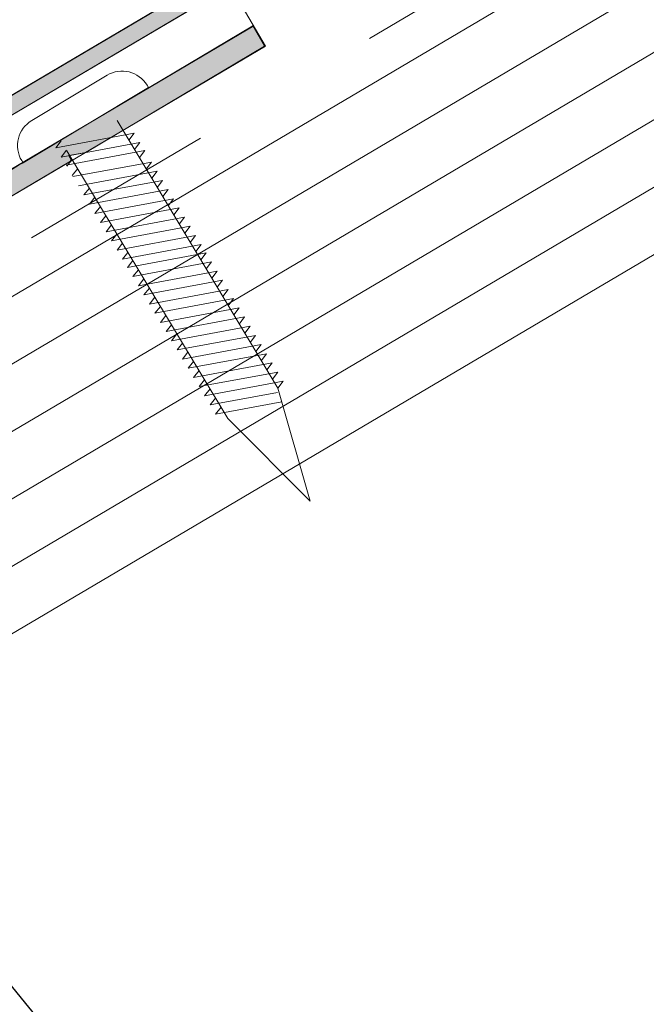
# Model space of a CAD drawing. Units: inches. Extents: x 0.47 to 8.03, y 0.6 to 10.4.
# Drawn here: x 2.38 to 2.7, y 5.87 to 6.37 of the extents above; entities that cross this region are included whole.
import ezdxf

# ---------------------------------------------------------------- set-up
doc = ezdxf.new("R2010")
doc.units = ezdxf.units.IN
doc.header["$MEASUREMENT"] = 0
doc.linetypes.add('AI-Linetype-6', pattern=[0.089495, 0.059663, -0.029832])
doc.layers.add('0.35 Notes', color=7, linetype='Continuous')
doc.layers.add('View Ports', color=7, linetype='Continuous')

# ---------------------------------------------------------------- blocks, each defined once
blk = doc.blocks.new('block 1427')
at = {"layer": '0.35 Notes', "color": 11, "lineweight": 25, "true_color": 0xff7f7f}
blk.add_lwpolyline([(2.36821, 5.89444), (2.44922, 5.79524)], dxfattribs=at)
blk = doc.blocks.new('block 61')
at = {"layer": 'View Ports', "color": 254, "lineweight": 5, "true_color": 0xd6d6d6}
blk.add_lwpolyline([(4.12384, 7.26023), (1.58764, 5.7629)], dxfattribs=at)
blk = doc.blocks.new('block 62')
at = {"layer": 'View Ports', "color": 254, "lineweight": 5, "true_color": 0xd6d6d6}
blk.add_lwpolyline([(4.18402, 7.15832), (1.64784, 5.66094)], dxfattribs=at)
blk = doc.blocks.new('block 63')
at = {"layer": 'View Ports', "color": 254, "lineweight": 5, "true_color": 0xd6d6d6}
blk.add_lwpolyline([(4.16898, 7.1838), (1.63279, 5.68643)], dxfattribs=at)
blk = doc.blocks.new('block 64')
at = {"layer": 'View Ports', "color": 254, "lineweight": 5, "true_color": 0xd6d6d6}
blk.add_lwpolyline([(4.15393, 7.20927), (1.61774, 5.71192)], dxfattribs=at)
blk = doc.blocks.new('block 65')
at = {"layer": 'View Ports', "color": 254, "lineweight": 5, "true_color": 0xd6d6d6}
blk.add_lwpolyline([(4.13889, 7.23475), (1.60269, 5.73742)], dxfattribs=at)
blk = doc.blocks.new('block 73')
at = {"layer": 'View Ports', "color": 4, "linetype": 'AI-Linetype-6', "lineweight": 20, "true_color": 0x00ffff}
blk.add_lwpolyline([(4.19909, 7.32855), (1.57718, 5.78063)], dxfattribs=at)
blk = doc.blocks.new('block 196')
at = {"layer": 'View Ports', "color": 3, "lineweight": 5, "true_color": 0x00ff00}
blk.add_lwpolyline([(2.45032, 6.33761), (2.44965, 6.33872)], dxfattribs=at)
blk = doc.blocks.new('block 197')
at = {"layer": 'View Ports', "color": 3, "lineweight": 5, "true_color": 0x00ff00}
blk.add_lwpolyline([(2.42919, 6.34383), (2.39083, 6.32078)], dxfattribs=at)
blk = doc.blocks.new('block 198')
at = {"layer": 'View Ports', "color": 3, "lineweight": 5, "true_color": 0x00ff00}
blk.add_lwpolyline([(2.45032, 6.33761), (2.38639, 6.2992)], dxfattribs=at)
blk = doc.blocks.new('block 199')
at = {"layer": 'View Ports', "color": 3, "lineweight": 5, "true_color": 0x00ff00}
blk.add_lwpolyline([(2.38572, 6.30031), (2.38639, 6.2992)], dxfattribs=at)
blk = doc.blocks.new('block 200')
at = {"layer": 'View Ports', "color": 3, "lineweight": 5, "true_color": 0x00ff00}
blk.add_lwpolyline([(2.40875, 6.30539), (2.49072, 6.16896)], dxfattribs=at)
blk = doc.blocks.new('block 201')
at = {"layer": 'View Ports', "color": 3, "lineweight": 5, "true_color": 0x00ff00}
blk.add_lwpolyline([(2.53284, 6.1267), (2.49072, 6.16896)], dxfattribs=at)
blk = doc.blocks.new('block 202')
at = {"layer": 'View Ports', "color": 3, "lineweight": 5, "true_color": 0x00ff00}
blk.add_lwpolyline([(2.43432, 6.32076), (2.5163, 6.18432)], dxfattribs=at)
blk = doc.blocks.new('block 203')
at = {"layer": 'View Ports', "color": 3, "lineweight": 5, "true_color": 0x00ff00}
blk.add_lwpolyline([(2.53284, 6.1267), (2.5163, 6.18432)], dxfattribs=at)
blk = doc.blocks.new('block 204')
at = {"layer": 'View Ports', "color": 3, "lineweight": 5, "true_color": 0x00ff00}
blk.add_open_spline([(2.44965, 6.33872), (2.44541, 6.34579), (2.43625, 6.34807), (2.42919, 6.34383)], degree=3, dxfattribs=at)
blk = doc.blocks.new('block 205')
at = {"layer": 'View Ports', "color": 3, "lineweight": 5, "true_color": 0x00ff00}
blk.add_open_spline([(2.39083, 6.32078), (2.38376, 6.31654), (2.38148, 6.30738), (2.38572, 6.30031)], degree=3, dxfattribs=at)
blk = doc.blocks.new('block 206')
at = {"layer": 'View Ports', "color": 3, "lineweight": 5, "true_color": 0x00ff00}
blk.add_lwpolyline([(2.49936, 6.22063), (2.45927, 6.2132)], dxfattribs=at)
blk = doc.blocks.new('block 207')
at = {"layer": 'View Ports', "color": 3, "lineweight": 5, "true_color": 0x00ff00}
blk.add_lwpolyline([(2.49936, 6.22063), (2.49663, 6.21705)], dxfattribs=at)
blk = doc.blocks.new('block 208')
at = {"layer": 'View Ports', "color": 3, "lineweight": 5, "true_color": 0x00ff00}
blk.add_lwpolyline([(2.46205, 6.21669), (2.45927, 6.2132)], dxfattribs=at)
blk = doc.blocks.new('block 209')
at = {"layer": 'View Ports', "color": 3, "lineweight": 5, "true_color": 0x00ff00}
blk.add_lwpolyline([(2.49655, 6.2253), (2.45646, 6.21787)], dxfattribs=at)
blk = doc.blocks.new('block 210')
at = {"layer": 'View Ports', "color": 3, "lineweight": 5, "true_color": 0x00ff00}
blk.add_lwpolyline([(2.49655, 6.2253), (2.49382, 6.22173)], dxfattribs=at)
blk = doc.blocks.new('block 211')
at = {"layer": 'View Ports', "color": 3, "lineweight": 5, "true_color": 0x00ff00}
blk.add_lwpolyline([(2.45924, 6.22137), (2.45646, 6.21787)], dxfattribs=at)
blk = doc.blocks.new('block 212')
at = {"layer": 'View Ports', "color": 3, "lineweight": 5, "true_color": 0x00ff00}
blk.add_lwpolyline([(2.49374, 6.22998), (2.45366, 6.22255)], dxfattribs=at)
blk = doc.blocks.new('block 213')
at = {"layer": 'View Ports', "color": 3, "lineweight": 5, "true_color": 0x00ff00}
blk.add_lwpolyline([(2.49374, 6.22998), (2.49102, 6.2264)], dxfattribs=at)
blk = doc.blocks.new('block 214')
at = {"layer": 'View Ports', "color": 3, "lineweight": 5, "true_color": 0x00ff00}
blk.add_lwpolyline([(2.45643, 6.22604), (2.45366, 6.22255)], dxfattribs=at)
blk = doc.blocks.new('block 215')
at = {"layer": 'View Ports', "color": 3, "lineweight": 5, "true_color": 0x00ff00}
blk.add_lwpolyline([(2.49093, 6.23465), (2.45085, 6.22722)], dxfattribs=at)
blk = doc.blocks.new('block 216')
at = {"layer": 'View Ports', "color": 3, "lineweight": 5, "true_color": 0x00ff00}
blk.add_lwpolyline([(2.49093, 6.23465), (2.4882, 6.23108)], dxfattribs=at)
blk = doc.blocks.new('block 217')
at = {"layer": 'View Ports', "color": 3, "lineweight": 5, "true_color": 0x00ff00}
blk.add_lwpolyline([(2.45362, 6.23072), (2.45085, 6.22722)], dxfattribs=at)
blk = doc.blocks.new('block 218')
at = {"layer": 'View Ports', "color": 3, "lineweight": 5, "true_color": 0x00ff00}
blk.add_lwpolyline([(2.48812, 6.23933), (2.44803, 6.2319)], dxfattribs=at)
blk = doc.blocks.new('block 219')
at = {"layer": 'View Ports', "color": 3, "lineweight": 5, "true_color": 0x00ff00}
blk.add_lwpolyline([(2.48812, 6.23933), (2.48539, 6.23576)], dxfattribs=at)
blk = doc.blocks.new('block 220')
at = {"layer": 'View Ports', "color": 3, "lineweight": 5, "true_color": 0x00ff00}
blk.add_lwpolyline([(2.45081, 6.23539), (2.44803, 6.2319)], dxfattribs=at)
blk = doc.blocks.new('block 221')
at = {"layer": 'View Ports', "color": 3, "lineweight": 5, "true_color": 0x00ff00}
blk.add_lwpolyline([(2.48531, 6.244), (2.44523, 6.23658)], dxfattribs=at)
blk = doc.blocks.new('block 222')
at = {"layer": 'View Ports', "color": 3, "lineweight": 5, "true_color": 0x00ff00}
blk.add_lwpolyline([(2.48531, 6.244), (2.48259, 6.24043)], dxfattribs=at)
blk = doc.blocks.new('block 223')
at = {"layer": 'View Ports', "color": 3, "lineweight": 5, "true_color": 0x00ff00}
blk.add_lwpolyline([(2.448, 6.24007), (2.44523, 6.23658)], dxfattribs=at)
blk = doc.blocks.new('block 224')
at = {"layer": 'View Ports', "color": 3, "lineweight": 5, "true_color": 0x00ff00}
blk.add_lwpolyline([(2.4825, 6.24867), (2.44242, 6.24126)], dxfattribs=at)
blk = doc.blocks.new('block 225')
at = {"layer": 'View Ports', "color": 3, "lineweight": 5, "true_color": 0x00ff00}
blk.add_lwpolyline([(2.4825, 6.24867), (2.47978, 6.24511)], dxfattribs=at)
blk = doc.blocks.new('block 226')
at = {"layer": 'View Ports', "color": 3, "lineweight": 5, "true_color": 0x00ff00}
blk.add_lwpolyline([(2.44519, 6.24474), (2.44242, 6.24126)], dxfattribs=at)
blk = doc.blocks.new('block 227')
at = {"layer": 'View Ports', "color": 3, "lineweight": 5, "true_color": 0x00ff00}
blk.add_lwpolyline([(2.47969, 6.25335), (2.43961, 6.24593)], dxfattribs=at)
blk = doc.blocks.new('block 228')
at = {"layer": 'View Ports', "color": 3, "lineweight": 5, "true_color": 0x00ff00}
blk.add_lwpolyline([(2.47969, 6.25335), (2.47696, 6.24978)], dxfattribs=at)
blk = doc.blocks.new('block 229')
at = {"layer": 'View Ports', "color": 3, "lineweight": 5, "true_color": 0x00ff00}
blk.add_lwpolyline([(2.44238, 6.24942), (2.43961, 6.24593)], dxfattribs=at)
blk = doc.blocks.new('block 230')
at = {"layer": 'View Ports', "color": 3, "lineweight": 5, "true_color": 0x00ff00}
blk.add_lwpolyline([(2.4772, 6.2575), (2.43712, 6.25008)], dxfattribs=at)
blk = doc.blocks.new('block 231')
at = {"layer": 'View Ports', "color": 3, "lineweight": 5, "true_color": 0x00ff00}
blk.add_lwpolyline([(2.4772, 6.2575), (2.47448, 6.25393)], dxfattribs=at)
blk = doc.blocks.new('block 232')
at = {"layer": 'View Ports', "color": 3, "lineweight": 5, "true_color": 0x00ff00}
blk.add_lwpolyline([(2.43989, 6.25356), (2.43712, 6.25008)], dxfattribs=at)
blk = doc.blocks.new('block 233')
at = {"layer": 'View Ports', "color": 3, "lineweight": 5, "true_color": 0x00ff00}
blk.add_lwpolyline([(2.47439, 6.26218), (2.43431, 6.25475)], dxfattribs=at)
blk = doc.blocks.new('block 234')
at = {"layer": 'View Ports', "color": 3, "lineweight": 5, "true_color": 0x00ff00}
blk.add_lwpolyline([(2.47439, 6.26218), (2.47167, 6.2586)], dxfattribs=at)
blk = doc.blocks.new('block 235')
at = {"layer": 'View Ports', "color": 3, "lineweight": 5, "true_color": 0x00ff00}
blk.add_lwpolyline([(2.43708, 6.25824), (2.43431, 6.25475)], dxfattribs=at)
blk = doc.blocks.new('block 236')
at = {"layer": 'View Ports', "color": 3, "lineweight": 5, "true_color": 0x00ff00}
blk.add_lwpolyline([(2.47158, 6.26685), (2.4315, 6.25943)], dxfattribs=at)
blk = doc.blocks.new('block 237')
at = {"layer": 'View Ports', "color": 3, "lineweight": 5, "true_color": 0x00ff00}
blk.add_lwpolyline([(2.47158, 6.26685), (2.46885, 6.26328)], dxfattribs=at)
blk = doc.blocks.new('block 238')
at = {"layer": 'View Ports', "color": 3, "lineweight": 5, "true_color": 0x00ff00}
blk.add_lwpolyline([(2.43427, 6.26292), (2.4315, 6.25943)], dxfattribs=at)
blk = doc.blocks.new('block 239')
at = {"layer": 'View Ports', "color": 3, "lineweight": 5, "true_color": 0x00ff00}
blk.add_lwpolyline([(2.46877, 6.27153), (2.42869, 6.2641)], dxfattribs=at)
blk = doc.blocks.new('block 240')
at = {"layer": 'View Ports', "color": 3, "lineweight": 5, "true_color": 0x00ff00}
blk.add_lwpolyline([(2.46877, 6.27153), (2.46605, 6.26796)], dxfattribs=at)
blk = doc.blocks.new('block 241')
at = {"layer": 'View Ports', "color": 3, "lineweight": 5, "true_color": 0x00ff00}
blk.add_lwpolyline([(2.43147, 6.2676), (2.42869, 6.2641)], dxfattribs=at)
blk = doc.blocks.new('block 242')
at = {"layer": 'View Ports', "color": 3, "lineweight": 5, "true_color": 0x00ff00}
blk.add_lwpolyline([(2.46596, 6.2762), (2.42588, 6.26878)], dxfattribs=at)
blk = doc.blocks.new('block 243')
at = {"layer": 'View Ports', "color": 3, "lineweight": 5, "true_color": 0x00ff00}
blk.add_lwpolyline([(2.46596, 6.2762), (2.46324, 6.27263)], dxfattribs=at)
blk = doc.blocks.new('block 244')
at = {"layer": 'View Ports', "color": 3, "lineweight": 5, "true_color": 0x00ff00}
blk.add_lwpolyline([(2.42865, 6.27227), (2.42588, 6.26878)], dxfattribs=at)
blk = doc.blocks.new('block 245')
at = {"layer": 'View Ports', "color": 3, "lineweight": 5, "true_color": 0x00ff00}
blk.add_lwpolyline([(2.46316, 6.28088), (2.42307, 6.27346)], dxfattribs=at)
blk = doc.blocks.new('block 246')
at = {"layer": 'View Ports', "color": 3, "lineweight": 5, "true_color": 0x00ff00}
blk.add_lwpolyline([(2.46316, 6.28088), (2.46043, 6.27731)], dxfattribs=at)
blk = doc.blocks.new('block 247')
at = {"layer": 'View Ports', "color": 3, "lineweight": 5, "true_color": 0x00ff00}
blk.add_lwpolyline([(2.42584, 6.27694), (2.42307, 6.27346)], dxfattribs=at)
blk = doc.blocks.new('block 248')
at = {"layer": 'View Ports', "color": 3, "lineweight": 5, "true_color": 0x00ff00}
blk.add_lwpolyline([(2.46034, 6.28555), (2.42026, 6.27813)], dxfattribs=at)
blk = doc.blocks.new('block 249')
at = {"layer": 'View Ports', "color": 3, "lineweight": 5, "true_color": 0x00ff00}
blk.add_lwpolyline([(2.46034, 6.28555), (2.45762, 6.28199)], dxfattribs=at)
blk = doc.blocks.new('block 250')
at = {"layer": 'View Ports', "color": 3, "lineweight": 5, "true_color": 0x00ff00}
blk.add_lwpolyline([(2.42304, 6.28162), (2.42026, 6.27813)], dxfattribs=at)
blk = doc.blocks.new('block 251')
at = {"layer": 'View Ports', "color": 3, "lineweight": 5, "true_color": 0x00ff00}
blk.add_lwpolyline([(2.45753, 6.29023), (2.41745, 6.28281)], dxfattribs=at)
blk = doc.blocks.new('block 252')
at = {"layer": 'View Ports', "color": 3, "lineweight": 5, "true_color": 0x00ff00}
blk.add_lwpolyline([(2.45753, 6.29023), (2.45481, 6.28666)], dxfattribs=at)
blk = doc.blocks.new('block 253')
at = {"layer": 'View Ports', "color": 3, "lineweight": 5, "true_color": 0x00ff00}
blk.add_lwpolyline([(2.42023, 6.28629), (2.41745, 6.28281)], dxfattribs=at)
blk = doc.blocks.new('block 254')
at = {"layer": 'View Ports', "color": 3, "lineweight": 5, "true_color": 0x00ff00}
blk.add_lwpolyline([(2.45473, 6.29491), (2.41464, 6.28748)], dxfattribs=at)
blk = doc.blocks.new('block 255')
at = {"layer": 'View Ports', "color": 3, "lineweight": 5, "true_color": 0x00ff00}
blk.add_lwpolyline([(2.45473, 6.29491), (2.452, 6.29133)], dxfattribs=at)
blk = doc.blocks.new('block 256')
at = {"layer": 'View Ports', "color": 3, "lineweight": 5, "true_color": 0x00ff00}
blk.add_lwpolyline([(2.41424, 6.2963), (2.41146, 6.29281)], dxfattribs=at)
blk = doc.blocks.new('block 257')
at = {"layer": 'View Ports', "color": 3, "lineweight": 5, "true_color": 0x00ff00}
blk.add_lwpolyline([(2.45192, 6.29958), (2.41183, 6.29216)], dxfattribs=at)
blk = doc.blocks.new('block 258')
at = {"layer": 'View Ports', "color": 3, "lineweight": 5, "true_color": 0x00ff00}
blk.add_lwpolyline([(2.45192, 6.29958), (2.44919, 6.29601)], dxfattribs=at)
blk = doc.blocks.new('block 259')
at = {"layer": 'View Ports', "color": 3, "lineweight": 5, "true_color": 0x00ff00}
blk.add_lwpolyline([(2.41143, 6.30098), (2.40865, 6.29748)], dxfattribs=at)
blk = doc.blocks.new('block 260')
at = {"layer": 'View Ports', "color": 3, "lineweight": 5, "true_color": 0x00ff00}
blk.add_lwpolyline([(2.44593, 6.30959), (2.40584, 6.30216)], dxfattribs=at)
blk = doc.blocks.new('block 261')
at = {"layer": 'View Ports', "color": 3, "lineweight": 5, "true_color": 0x00ff00}
blk.add_lwpolyline([(2.44593, 6.30959), (2.44321, 6.30601)], dxfattribs=at)
blk = doc.blocks.new('block 262')
at = {"layer": 'View Ports', "color": 3, "lineweight": 5, "true_color": 0x00ff00}
blk.add_lwpolyline([(2.40862, 6.30565), (2.40584, 6.30216)], dxfattribs=at)
blk = doc.blocks.new('block 263')
at = {"layer": 'View Ports', "color": 3, "lineweight": 5, "true_color": 0x00ff00}
blk.add_lwpolyline([(2.44312, 6.31426), (2.40304, 6.30683)], dxfattribs=at)
blk = doc.blocks.new('block 264')
at = {"layer": 'View Ports', "color": 3, "lineweight": 5, "true_color": 0x00ff00}
blk.add_lwpolyline([(2.44312, 6.31426), (2.4404, 6.31069)], dxfattribs=at)
blk = doc.blocks.new('block 265')
at = {"layer": 'View Ports', "color": 3, "lineweight": 5, "true_color": 0x00ff00}
blk.add_lwpolyline([(2.40581, 6.31033), (2.40304, 6.30683)], dxfattribs=at)
blk = doc.blocks.new('block 266')
at = {"layer": 'View Ports', "color": 3, "lineweight": 5, "true_color": 0x00ff00}
blk.add_lwpolyline([(2.44842, 6.3054), (2.40834, 6.29798)], dxfattribs=at)
blk = doc.blocks.new('block 267')
at = {"layer": 'View Ports', "color": 3, "lineweight": 5, "true_color": 0x00ff00}
blk.add_lwpolyline([(2.44842, 6.3054), (2.44569, 6.30184)], dxfattribs=at)
blk = doc.blocks.new('block 268')
at = {"layer": 'View Ports', "color": 3, "lineweight": 5, "true_color": 0x00ff00}
blk.add_lwpolyline([(2.50217, 6.21595), (2.46209, 6.20853)], dxfattribs=at)
blk = doc.blocks.new('block 269')
at = {"layer": 'View Ports', "color": 3, "lineweight": 5, "true_color": 0x00ff00}
blk.add_lwpolyline([(2.50217, 6.21595), (2.49944, 6.21238)], dxfattribs=at)
blk = doc.blocks.new('block 270')
at = {"layer": 'View Ports', "color": 3, "lineweight": 5, "true_color": 0x00ff00}
blk.add_lwpolyline([(2.46486, 6.21201), (2.46209, 6.20853)], dxfattribs=at)
blk = doc.blocks.new('block 271')
at = {"layer": 'View Ports', "color": 3, "lineweight": 5, "true_color": 0x00ff00}
blk.add_lwpolyline([(2.50498, 6.21127), (2.46489, 6.20385)], dxfattribs=at)
blk = doc.blocks.new('block 272')
at = {"layer": 'View Ports', "color": 3, "lineweight": 5, "true_color": 0x00ff00}
blk.add_lwpolyline([(2.50498, 6.21127), (2.50225, 6.2077)], dxfattribs=at)
blk = doc.blocks.new('block 273')
at = {"layer": 'View Ports', "color": 3, "lineweight": 5, "true_color": 0x00ff00}
blk.add_lwpolyline([(2.46767, 6.20734), (2.46489, 6.20385)], dxfattribs=at)
blk = doc.blocks.new('block 274')
at = {"layer": 'View Ports', "color": 3, "lineweight": 5, "true_color": 0x00ff00}
blk.add_lwpolyline([(2.50779, 6.2066), (2.4677, 6.19918)], dxfattribs=at)
blk = doc.blocks.new('block 275')
at = {"layer": 'View Ports', "color": 3, "lineweight": 5, "true_color": 0x00ff00}
blk.add_lwpolyline([(2.50779, 6.2066), (2.50506, 6.20303)], dxfattribs=at)
blk = doc.blocks.new('block 276')
at = {"layer": 'View Ports', "color": 3, "lineweight": 5, "true_color": 0x00ff00}
blk.add_lwpolyline([(2.47047, 6.20266), (2.4677, 6.19918)], dxfattribs=at)
blk = doc.blocks.new('block 277')
at = {"layer": 'View Ports', "color": 3, "lineweight": 5, "true_color": 0x00ff00}
blk.add_lwpolyline([(2.51059, 6.20192), (2.47051, 6.1945)], dxfattribs=at)
blk = doc.blocks.new('block 278')
at = {"layer": 'View Ports', "color": 3, "lineweight": 5, "true_color": 0x00ff00}
blk.add_lwpolyline([(2.51059, 6.20192), (2.50787, 6.19835)], dxfattribs=at)
blk = doc.blocks.new('block 279')
at = {"layer": 'View Ports', "color": 3, "lineweight": 5, "true_color": 0x00ff00}
blk.add_lwpolyline([(2.47329, 6.19799), (2.47051, 6.1945)], dxfattribs=at)
blk = doc.blocks.new('block 280')
at = {"layer": 'View Ports', "color": 3, "lineweight": 5, "true_color": 0x00ff00}
blk.add_lwpolyline([(2.5134, 6.19725), (2.47332, 6.18982)], dxfattribs=at)
blk = doc.blocks.new('block 281')
at = {"layer": 'View Ports', "color": 3, "lineweight": 5, "true_color": 0x00ff00}
blk.add_lwpolyline([(2.5134, 6.19725), (2.51068, 6.19368)], dxfattribs=at)
blk = doc.blocks.new('block 282')
at = {"layer": 'View Ports', "color": 3, "lineweight": 5, "true_color": 0x00ff00}
blk.add_lwpolyline([(2.4761, 6.19331), (2.47332, 6.18982)], dxfattribs=at)
blk = doc.blocks.new('block 283')
at = {"layer": 'View Ports', "color": 3, "lineweight": 5, "true_color": 0x00ff00}
blk.add_lwpolyline([(2.51622, 6.19257), (2.47613, 6.18514)], dxfattribs=at)
blk = doc.blocks.new('block 284')
at = {"layer": 'View Ports', "color": 3, "lineweight": 5, "true_color": 0x00ff00}
blk.add_lwpolyline([(2.51622, 6.19257), (2.51349, 6.189)], dxfattribs=at)
blk = doc.blocks.new('block 285')
at = {"layer": 'View Ports', "color": 3, "lineweight": 5, "true_color": 0x00ff00}
blk.add_lwpolyline([(2.4789, 6.18864), (2.47613, 6.18514)], dxfattribs=at)
blk = doc.blocks.new('block 286')
at = {"layer": 'View Ports', "color": 3, "lineweight": 5, "true_color": 0x00ff00}
blk.add_lwpolyline([(2.51902, 6.1879), (2.47894, 6.18047)], dxfattribs=at)
blk = doc.blocks.new('block 287')
at = {"layer": 'View Ports', "color": 3, "lineweight": 5, "true_color": 0x00ff00}
blk.add_lwpolyline([(2.51902, 6.1879), (2.5163, 6.18432)], dxfattribs=at)
blk = doc.blocks.new('block 288')
at = {"layer": 'View Ports', "color": 3, "lineweight": 5, "true_color": 0x00ff00}
blk.add_lwpolyline([(2.48171, 6.18396), (2.47894, 6.18047)], dxfattribs=at)
blk = doc.blocks.new('block 289')
at = {"layer": 'View Ports', "color": 3, "lineweight": 5, "true_color": 0x00ff00}
blk.add_lwpolyline([(2.51607, 6.18215), (2.48175, 6.1758)], dxfattribs=at)
blk = doc.blocks.new('block 290')
at = {"layer": 'View Ports', "color": 3, "lineweight": 5, "true_color": 0x00ff00}
blk.add_lwpolyline([(2.48453, 6.17928), (2.48175, 6.1758)], dxfattribs=at)
blk = doc.blocks.new('block 291')
at = {"layer": 'View Ports', "color": 3, "lineweight": 5, "true_color": 0x00ff00}
blk.add_lwpolyline([(2.51829, 6.17737), (2.48456, 6.17112)], dxfattribs=at)
blk = doc.blocks.new('block 292')
at = {"layer": 'View Ports', "color": 3, "lineweight": 5, "true_color": 0x00ff00}
blk.add_lwpolyline([(2.48733, 6.17461), (2.48456, 6.17112)], dxfattribs=at)
blk = doc.blocks.new('block 1316')
at = {"layer": 'View Ports', "color": 200, "lineweight": 20, "true_color": 0xbf00ff}
blk.add_lwpolyline([(3.99335, 7.27579), (1.54709, 5.83157)], dxfattribs=at)
blk = doc.blocks.new('block 1320')
at = {"layer": 'View Ports', "color": 200, "lineweight": 20, "true_color": 0xbf00ff}
blk.add_lwpolyline([(3.98898, 7.2832), (1.54275, 5.83893)], dxfattribs=at)
blk = doc.blocks.new('block 1328')
at = {"layer": 'View Ports', "true_color": 0xbf00ff}
h = blk.add_hatch(color=200, dxfattribs=at)
h.paths.add_polyline_path([(2.49219, 6.38938), (2.48872, 6.39426), (2.48698, 6.39671), (2.07639, 6.15411), (2.07899, 6.15072), (2.08073, 6.14676)])
h.paths.add_polyline_path([(2.08073, 6.14676), (2.07899, 6.15072), (2.07639, 6.15411), (1.54254, 5.8389), (1.54774, 5.83155)])
h.paths.add_polyline_path([(3.2474, 6.83567), (3.24479, 6.84047), (3.20139, 6.81413), (3.19965, 6.81703), (2.48698, 6.39671), (2.48872, 6.39426), (2.49219, 6.38938)])
h.paths.add_polyline_path([(3.6224, 7.05673), (3.61806, 7.06419), (3.31684, 6.88661), (3.31858, 6.88463), (3.27691, 6.85946), (3.27865, 6.86014), (3.27518, 6.8548), (3.27691, 6.85271)])
at = {"layer": 'View Ports', "lineweight": 0}
blk.add_lwpolyline([(2.49219, 6.38938), (2.48872, 6.39426), (2.48698, 6.39671), (2.07639, 6.15411), (2.07899, 6.15072), (2.08073, 6.14676), (2.49219, 6.38938)], dxfattribs=at)
blk = doc.blocks.new('block 1343')
at = {"layer": 'View Ports', "color": 254, "lineweight": 5, "true_color": 0xd6d6d6}
blk.add_lwpolyline([(4.19906, 7.13284), (1.66289, 5.63545)], dxfattribs=at)
blk = doc.blocks.new('block 1402')
at = {"layer": 'View Ports', "true_color": 0xff0000}
h = blk.add_hatch(color=1, dxfattribs=at)
edge = h.paths.add_edge_path()
edge.add_spline(control_points=[(2.50955, 6.35862), (2.50955, 6.35862), (2.50347, 6.36898), (2.50347, 6.36898), (2.50347, 6.36898), (2.4184, 6.31842), (2.4184, 6.31842), (2.4184, 6.31842), (2.38629, 6.29918), (2.38629, 6.29918), (2.38629, 6.2994), (2.17882, 6.17682), (2.17882, 6.17682), (2.17882, 6.17682), (2.1467, 6.15758), (2.1467, 6.15758), (2.14583, 6.15794), (2.09288, 6.12625), (2.09288, 6.12625), (2.09288, 6.12625), (2.09896, 6.116), (2.09896, 6.116), (2.09896, 6.116), (2.17101, 6.1584), (2.17101, 6.1584), (2.17101, 6.15935), (2.17014, 6.16144), (2.17014, 6.16144), (2.17014, 6.16144), (2.17882, 6.16285), (2.17882, 6.16285), (2.17882, 6.16285), (2.41059, 6.3), (2.41059, 6.3), (2.41146, 6.30092), (2.40972, 6.3029), (2.40972, 6.3029), (2.40972, 6.3029), (2.4184, 6.30442), (2.4184, 6.30442), (2.4184, 6.30442), (2.50955, 6.35862), (2.50955, 6.35862)], knot_values=[0, 0, 0, 0, 1, 1, 1, 2, 2, 2, 3, 3, 3, 4, 4, 4, 5, 5, 5, 6, 6, 6, 7, 7, 7, 8, 8, 8, 9, 9, 9, 10, 10, 10, 11, 11, 11, 12, 12, 12, 13, 13, 13, 14, 14, 14, 14], degree=3, periodic=0)
at = {"layer": 'View Ports', "lineweight": 0}
blk.add_open_spline([(2.50955, 6.35862), (2.50955, 6.35862), (2.50347, 6.36898), (2.50347, 6.36898), (2.50347, 6.36898), (2.4184, 6.31842), (2.4184, 6.31842), (2.4184, 6.31842), (2.38629, 6.29918), (2.38629, 6.29918), (2.38629, 6.2994), (2.17882, 6.17682), (2.17882, 6.17682), (2.17882, 6.17682), (2.1467, 6.15758), (2.1467, 6.15758), (2.14583, 6.15794), (2.09288, 6.12625), (2.09288, 6.12625), (2.09288, 6.12625), (2.09896, 6.116), (2.09896, 6.116), (2.09896, 6.116), (2.17101, 6.1584), (2.17101, 6.1584), (2.17101, 6.15935), (2.17014, 6.16144), (2.17014, 6.16144), (2.17014, 6.16144), (2.17882, 6.16285), (2.17882, 6.16285), (2.17882, 6.16285), (2.41059, 6.3), (2.41059, 6.3), (2.41146, 6.30092), (2.40972, 6.3029), (2.40972, 6.3029), (2.40972, 6.3029), (2.4184, 6.30442), (2.4184, 6.30442), (2.4184, 6.30442), (2.50955, 6.35862), (2.50955, 6.35862)], degree=3, knots=[0, 0, 0, 0, 1, 1, 1, 2, 2, 2, 3, 3, 3, 4, 4, 4, 5, 5, 5, 6, 6, 6, 7, 7, 7, 8, 8, 8, 9, 9, 9, 10, 10, 10, 11, 11, 11, 12, 12, 12, 13, 13, 13, 14, 14, 14, 14], dxfattribs=at)
blk = doc.blocks.new('block 1403')
at = {"layer": 'View Ports', "color": 1, "lineweight": 5, "true_color": 0xff0000}
blk.add_lwpolyline([(2.48902, 6.39431), (2.51005, 6.35868)], dxfattribs=at)
blk = doc.blocks.new('block 1405')
at = {"layer": 'View Ports', "color": 1, "lineweight": 5, "true_color": 0xff0000}
blk.add_lwpolyline([(2.50399, 6.36895), (2.09296, 6.1263)], dxfattribs=at)
blk = doc.blocks.new('block 1406')
at = {"layer": 'View Ports', "color": 1, "lineweight": 5, "true_color": 0xff0000}
blk.add_lwpolyline([(2.51005, 6.35868), (2.09903, 6.11603)], dxfattribs=at)

msp = doc.modelspace()

# ---------------------------------------------------------------- block references
at = {"layer": '0.35 Notes'}
msp.add_blockref('block 1427', (0, 0), dxfattribs=at)
at = {"layer": 'View Ports'}
for name in ['block 73', 'block 1320', 'block 1316', 'block 61', 'block 65', 'block 64', 'block 63', 'block 62', 'block 1343', 'block 1328', 'block 1403', 'block 1402', 'block 1405', 'block 1406', 'block 204', 'block 197', 'block 196', 'block 198', 'block 205', 'block 202', 'block 263', 'block 264', 'block 265', 'block 260', 'block 261', 'block 262', 'block 266', 'block 200', 'block 267', 'block 199', 'block 259', 'block 257', 'block 258', 'block 256', 'block 254', 'block 255', 'block 251', 'block 252', 'block 253', 'block 248', 'block 249', 'block 250', 'block 245', 'block 246', 'block 247', 'block 242', 'block 243', 'block 244', 'block 239', 'block 241', 'block 240', 'block 236', 'block 238', 'block 237', 'block 233', 'block 235', 'block 230', 'block 234', 'block 231', 'block 232', 'block 227', 'block 228', 'block 229', 'block 224', 'block 225', 'block 226', 'block 221', 'block 222', 'block 223', 'block 218', 'block 219', 'block 220', 'block 215', 'block 216', 'block 217', 'block 212', 'block 213', 'block 214', 'block 209', 'block 210', 'block 211', 'block 206', 'block 207', 'block 208', 'block 268', 'block 269', 'block 270', 'block 271', 'block 273', 'block 272', 'block 274', 'block 276', 'block 275', 'block 277', 'block 279', 'block 280', 'block 278', 'block 281', 'block 282', 'block 283', 'block 284', 'block 285', 'block 286', 'block 287', 'block 288', 'block 203', 'block 289', 'block 290', 'block 291', 'block 292', 'block 201']:
    msp.add_blockref(name, (0, 0), dxfattribs=at)

doc.saveas('drawing.dxf')
